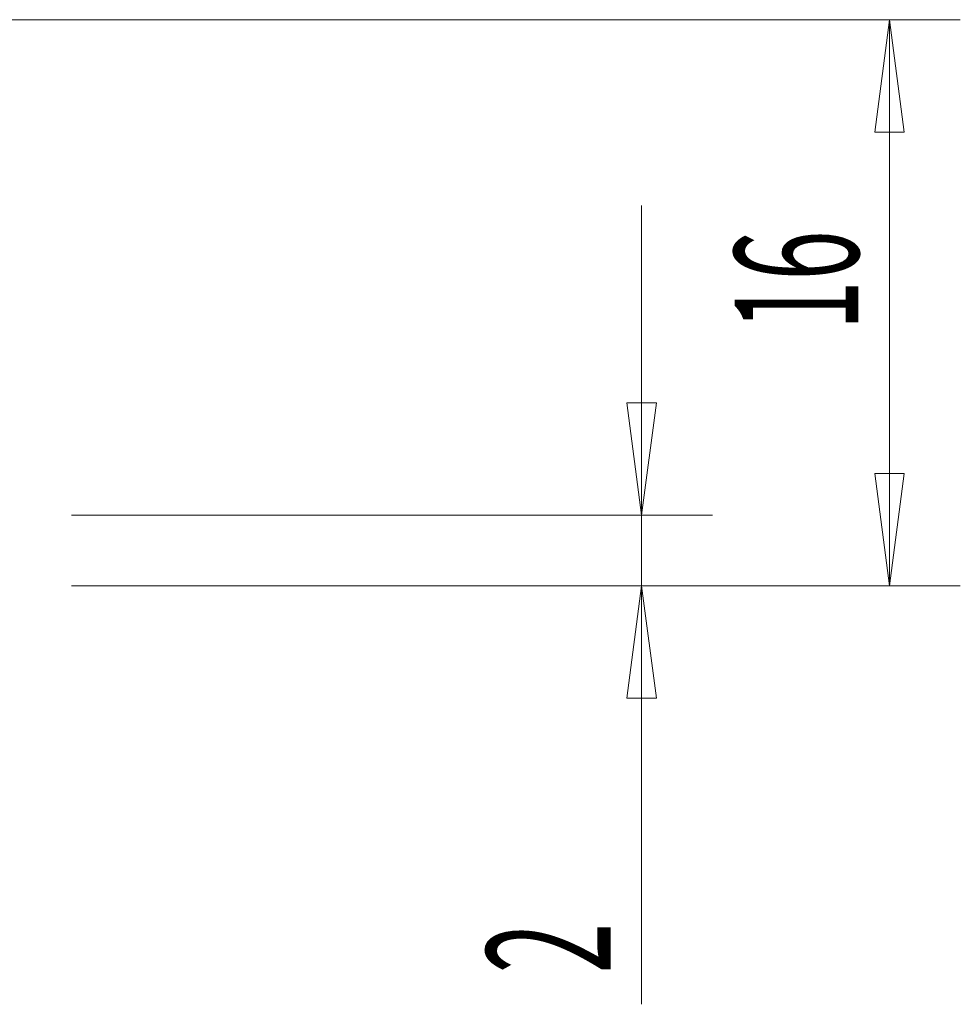
# Model space of a CAD drawing. Units: millimetres. Extents: x -59 to 52, y -52 to 36.
# Drawn here: x 26 to 52, y -20 to 8 of the extents above; entities that cross this region are included whole.
import ezdxf

# ---------------------------------------------------------------- set-up
doc = ezdxf.new("R2010")
doc.units = ezdxf.units.MM
doc.layers.get('0').update_dxf_attribs({"linetype": 'CONTINUOUS'})
doc.layers.add('2', color=7, linetype='CONTINUOUS')
doc.styles.add('iso_b_vert', font='simplex.shx')
doc.dimstyles.get("Standard").update_dxf_attribs({"dimtxt": 0.18, "dimasz": 0.18, "dimexe": 0.18, "dimexo": 0.0625, "dimgap": 0.09, "dimtad": 1, "dimzin": 0, "dimdsep": 52, "dimtxsty": 'Standard', "dimcen": 0.09, "dimadec": 0, "dimazin": 0, "dimtfac": 1, "dimtdec": 4, "dimtofl": 0, "dimtmove": 0, "dimatfit": 3, "dimfxl": 1, "dimtolj": 1, "dimtzin": 0, "dimarcsym": 0})

# ---------------------------------------------------------------- blocks, each defined once
blk = doc.blocks.new('DimnDraft3D5')
at = {"layer": '2', "lineweight": 13}
for p, q in [((2, 8), (52.1, 8)), ((50.1, 8), (49.682003, 4.824998)), ((50.1, 8), (50.1, -8)), ((50.1, 8), (50.517997, 4.825002)), ((50.517997, 4.825002), (49.682003, 4.824998)), ((49.682003, -4.825002), (50.517997, -4.824998)), ((50.1, -8), (49.682003, -4.825002)), ((50.1, -8), (50.517997, -4.824998)), ((27, -8), (52.1, -8))]:
    blk.add_line(p, q, dxfattribs=at)
at = {"layer": '2', "lineweight": 18, "insert": (49.225, -0.778289), "char_height": 3.5, "attachment_point": 7, "rotation": 90, "line_spacing_factor": 1.084337, "style": 'iso_b_vert'}
blk.add_mtext('\\W0.5321;16', dxfattribs=at)
blk = doc.blocks.new('_CLOSED')
at = {"lineweight": -2}
for p, q in [((-1, 0.166667), (0, 0)), ((-1, 0.166667), (-1, -0.166667)), ((0, 0), (-1, -0.166667)), ((0, 0), (-1, 0))]:
    blk.add_line(p, q, dxfattribs=at)
blk = doc.blocks.new('DimnDraft3D6')
at = {"layer": '2', "lineweight": 13}
for p, q in [((43.1, 2.75), (43.1, -19.820789)), ((42.682003, -2.825002), (43.517997, -2.824998)), ((43.1, -6), (42.682003, -2.825002)), ((43.1, -6), (43.517997, -2.824998)), ((27, -6), (45.1, -6)), ((27, -8), (45.1, -8)), ((43.1, -8), (42.682003, -11.175002)), ((43.1, -8), (43.517997, -11.174998)), ((43.517997, -11.174998), (42.682003, -11.175002))]:
    blk.add_line(p, q, dxfattribs=at)
at = {"layer": '2', "lineweight": 18, "insert": (42.225, -18.945789), "char_height": 3.5, "attachment_point": 7, "rotation": 90, "line_spacing_factor": 1.084337, "style": 'iso_b_vert'}
blk.add_mtext('\\W0.5404;2', dxfattribs=at)

msp = doc.modelspace()

# ---------------------------------------------------------------- dimensions: what is measured, and where the dimension line sits
at = {"layer": '2', "lineweight": 13}
for base, p1, p2, picture, middle in [((50.1, -8), (2, 8), (27, -8), 'DimnDraft3D5', (50.1, -1.653)), ((43.1, -6), (27, -8), (27, -6), 'DimnDraft3D6', (43.1, -19.821))]:
    dim = msp.add_linear_dim(base=base, p1=p1, p2=p2, angle=90, dimstyle='Standard', override={"dimtxt": 3.5, "dimasz": 3.175, "dimexe": 2, "dimexo": 2, "dimgap": 1.75, "dimtad": 1, "dimtih": 0, "dimtoh": 0, "dimdec": 1, "dimzin": 8, "dimpost": '<>', "dimtxsty": 'iso_b_vert', "dimblk1": 'CLOSED', "dimblk2": 'CLOSED', "dimsah": 1, "dimclrd": 2, "dimclre": 2, "dimclrt": 7, "dimtofl": 1, "dimtmove": 0}, dxfattribs=at)
    dim.commit()
    dim.dimension.update_dxf_attribs({"geometry": picture, "text_midpoint": middle})

doc.saveas('drawing.dxf')
